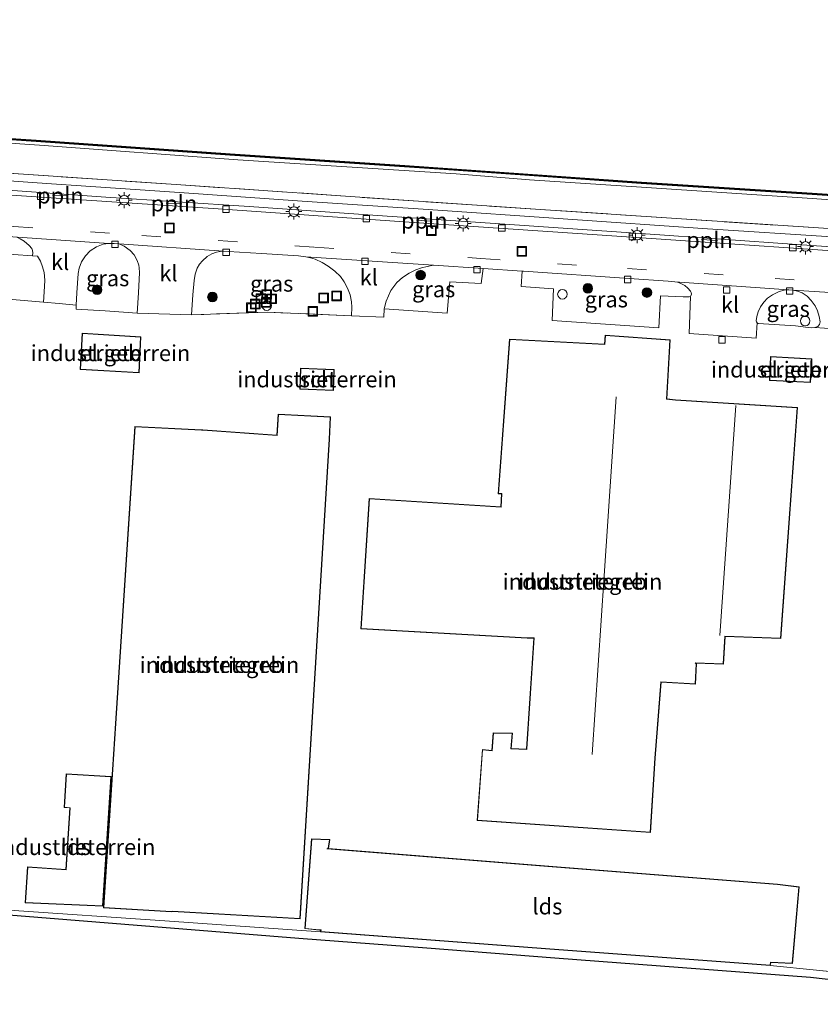
# Model space of a CAD drawing. Units: metres. Extents: x 219992 to 230003, y 464319 to 467204.
# Drawn here: x 225111 to 225236, y 464522 to 464676 of the extents above; entities that cross this region are included whole.
import ezdxf
from ezdxf.enums import TextEntityAlignment as Align

# ---------------------------------------------------------------- set-up
doc = ezdxf.new("R2010")
doc.units = ezdxf.units.M
doc.linetypes.add('IE-TERREINAFSCHEIDING', pattern=[10, 8, -2])
doc.linetypes.add('VW-3-9_STREEP', pattern=[12, 3, -9])
doc.layers.get('0').update_dxf_attribs({"lineweight": 25})
for name, color, linetype, lineweight in [('B-ME-AL-OVERIG-L-B1', 7, 'Continuous', 18), ('B-ME-AL-OVERIG-S-B1', 7, 'Continuous', 18), ('B-ME-GC-DAMWAND-GV-B6', 10, 'Continuous', 25), ('B-ME-GC-DAMWAND-L-B1', 10, 'Continuous', 25), ('B-ME-GR-BOOM-S-B1', 93, 'Continuous', 18), ('B-ME-GW-TEENLIJN-L-B1', 93, 'Continuous', 18), ('B-ME-IE-GRASLAND-GV-B6', 93, 'Continuous', 18), ('B-ME-IE-GRONDWERKLIJN-GROND_INGERICHT-GV-B6', 253, 'Continuous', 18), ('B-ME-IE-INRICHTINGSELEMENT-S-B1', 253, 'Continuous', 18), ('B-ME-IE-MEUBILAIR_WEGMEUBILAIR-LICHTMAST-S-B1', 8, 'Continuous', 18), ('B-ME-IE-TERREINAFSCHEIDING-DOORGANG-L-B1', 8, 'IE-TERREINAFSCHEIDING-KUNSTMATIG-OPEN', 18), ('B-ME-IE-TERREINAFSCHEIDING-RASTERHEKWERK-L-B1', 8, 'IE-TERREINAFSCHEIDING', 18), ('B-ME-KG-KADASTRAAL-DAKRAND-L-B1', 13, 'Continuous', 18), ('B-ME-KG-KADASTRAAL-NOKLIJN-L-B1', 13, 'Continuous', 18), ('B-ME-KG-KADASTRAAL-OPNAMEDTMGRENS-L-B1', 10, 'Continuous', 25), ('B-ME-OB-WATERLIJN-L-B1', 133, 'OB-WATERLIJN', 18), ('B-ME-OG-BEBOUWING-GV-B6', 173, 'Continuous', 18), ('B-ME-OG-WATER-GV-B6', 153, 'Continuous', 18), ('B-ME-VH-VERH_SOORT-BITUMEN-GV-B6', 8, 'IE-TERREINAFSCHEIDING-NATUURLIJK-HOUTWAL', 18), ('B-ME-VH-VERH_SOORT-KLINKERS-GV-B6', 8, 'IE-TERREINAFSCHEIDING-NATUURLIJK-HOUTWAL', 18), ('B-ME-VH-VERH_SOORT-TEGELS-GV-B6', 8, 'Continuous', 18), ('B-ME-VV-KOLK-S-B1', 8, 'Continuous', 18), ('B-ME-VW-MARKERING-39STREEP-015-L-B1', 255, 'VW-3-9_STREEP', 18)]:
    doc.layers.add(name, color=color, linetype=linetype, lineweight=lineweight)
doc.styles.add('NLCS-ISO', font='NLCS-ISO.TTF')
doc.linetypes.add('IE-TERREINAFSCHEIDING-KUNSTMATIG-OPEN', pattern='A,7,-1.5,[67,NLCS.SHX,S=0.75,R=0,X=0,Y=0],-1.5', length=10)
doc.linetypes.add('IE-TERREINAFSCHEIDING-NATUURLIJK-HOUTWAL', pattern='A,7,-1.5,[67,NLCS.SHX,S=0.75,R=45,X=0,Y=0],-1.5,7,-1.5,[70,NLCS.SHX,S=0.75,R=0,X=0,Y=0],-1.5', length=20)
doc.linetypes.add('OB-WATERLIJN', pattern='A,10,[32,NLCS.SHX,S=2,R=0,X=0,Y=0],-12', length=22)

# ---------------------------------------------------------------- blocks, each defined once
blk = doc.blocks.new('put')
for p, q in [((0.75, 0.75), (-0.75, 0.75)), ((-0.75, 0.75), (-0.75, -0.75)), ((0.75, -0.75), (0.75, 0.75)), ((-0.75, -0.75), (0.75, -0.75))]:
    blk.add_line(p, q)
blk.add_lwpolyline([(-0.625, 0.625), (0.625, 0.625), (0.625, -0.625), (-0.625, -0.625)], close=True)
blk = doc.blocks.new('dtb')
blk.add_circle((0, 0), 0.75)
blk = doc.blocks.new('boom')
blk.add_hatch(color=256).paths.add_polyline_path([(-0.75, 0, 1), (0.75, 0, 1)])
blk.add_circle((0, 0), 0.75)
blk = doc.blocks.new('kolk')
blk.add_lwpolyline([(-0.5, -0.5), (0.5, -0.5), (0.5, 0.5), (-0.5, 0.5)], close=True)
blk = doc.blocks.new('lantaarnpaal')
for p, q in [((-0.75, 0), (-1.25, 0)), ((-0.88, 0.88), (-0.53, 0.53)), ((0, 0.75), (0, 1.25)), ((0.53, 0.53), (0.88, 0.88)), ((0.75, 0), (1.25, 0)), ((-0.53, -0.53), (-0.88, -0.88)), ((0, -0.75), (0, -1.25)), ((0.53, -0.53), (0.88, -0.88))]:
    blk.add_line(p, q)
blk.add_circle((0, 0), 0.75)

msp = doc.modelspace()

# ---------------------------------------------------------------- linework, layer by layer
at = {"layer": 'B-ME-AL-OVERIG-L-B1'}
for p, q in [((225118.611, 464648.442, 12.8383), (225116.167, 464648.581, 12.8383)), ((225136.415, 464647.215, 12.8667), (225133.916, 464647.343, 12.8667)), ((225173.128, 464644.679, 12.8404), (225175.556, 464644.5, 12.8404)), ((225220.199, 464641.489, 12.8614), (225217.728, 464641.629, 12.8614))]:
    msp.add_line(p, q, dxfattribs=at)
at = {"layer": 'B-ME-GC-DAMWAND-GV-B6'}
for points in [[(225279.532, 464646.016, 10.155), (225279.3331, 464645.8049, 10.6107), (225263.21, 464646.814, 10.5937), (225235.02, 464648.695, 10.5858), (225208.288, 464650.419, 10.5858), (225190.82, 464651.6362, 10.5858), (225176.7113, 464652.6193, 10.5858), (225171.262, 464652.999, 10.5858), (225143.919, 464654.837, 10.618), (225113.607, 464656.964, 10.6236), (225089.633, 464658.561, 10.6236), (225061.014, 464660.601, 10.6236), (225032.267, 464662.566, 10.6236), (225005.02, 464664.398, 10.6236), (224968.47, 464666.913, 10.6236)], [(224968.485, 464667.113, 10.155), (225005.034, 464664.598, 10.155), (225032.281, 464662.765, 10.155), (225061.028, 464660.801, 10.155), (225089.647, 464658.76, 10.155), (225113.62, 464657.163, 10.155), (225143.933, 464655.037, 10.155), (225171.276, 464653.199, 10.155), (225208.301, 464650.619, 10.155), (225235.033, 464648.894, 10.155), (225263.222, 464647.013, 10.155), (225279.532, 464646.016, 10.155)]]:
    msp.add_polyline3d(points, dxfattribs=at)
at = {"layer": 'B-ME-GC-DAMWAND-L-B1'}
msp.add_polyline3d([(225279.4515, 464645.9306, 10.6107), (225261.0753, 464647.0321, 10.5937), (225238.2114, 464648.5552, 10.5858), (225219.0083, 464649.8185, 10.5858), (225195.7301, 464651.3831, 10.5858), (225176.3175, 464652.7375, 10.5858), (225158.6231, 464653.9391, 10.628), (225135.9092, 464655.505, 10.6236), (225118.5672, 464656.7159, 10.6236), (225097.3657, 464658.1748, 10.6236), (225076.3306, 464659.6409, 10.6236), (225056.0919, 464661.0723, 10.6236), (225034.4883, 464662.5099, 10.6236), (225014.5987, 464663.8881, 10.6236), (224993.0296, 464665.3495, 10.6236), (224972.8874, 464666.6969, 10.6236), (224952.6125, 464668.1704, 10.5747), (224937.3641, 464669.2526, 10.5747), (224921.838, 464670.1913, 10.687), (224909.708, 464670.8828, 10.687)], dxfattribs=at)
at = {"layer": 'B-ME-GW-TEENLIJN-L-B1'}
msp.add_polyline3d([(224909.666, 464670.315, 10.687), (224933.3912, 464668.5113, 10.5747), (224934.3215, 464668.4578, 10.5747), (224937.0762, 464668.3581, 10.5747), (224969.0578, 464666.2558, 10.6236), (225005.125, 464663.6778, 10.6236), (225032.4562, 464661.8731, 10.6236), (225061.1236, 464659.892, 10.6236), (225089.597, 464658.065, 10.6236), (225114.0963, 464656.3789, 10.661), (225145.1707, 464654.1069, 10.6366), (225170.3416, 464652.4743, 10.6117), (225179.2961, 464651.8822, 10.629), (225190.8061, 464650.9827, 10.6232), (225208.3295, 464649.8055, 10.6319), (225235.0065, 464648.0479, 10.5858), (225263.1732, 464646.0731, 10.5937), (225279.3308, 464645.1492, 10.6107)], dxfattribs=at)
at = {"layer": 'B-ME-IE-GRASLAND-GV-B6'}
for points in [[(224968.47, 464666.913, 10.6236), (225005.02, 464664.398, 10.6236), (225032.267, 464662.566, 10.6236), (225061.014, 464660.601, 10.6236), (225089.633, 464658.561, 10.6236), (225113.607, 464656.964, 10.6236), (225143.919, 464654.837, 10.618), (225171.262, 464652.999, 10.5858), (225176.7113, 464652.6193, 10.5858), (225190.82, 464651.6362, 10.5858), (225208.288, 464650.419, 10.5858), (225235.02, 464648.695, 10.5858), (225263.21, 464646.814, 10.5937), (225279.3331, 464645.8049, 10.6107)], [(224969.0578, 464666.2558, 10.6236), (225005.125, 464663.6778, 10.6236), (225032.4562, 464661.8731, 10.6236), (225061.1236, 464659.892, 10.6236), (225089.597, 464658.065, 10.6236), (225114.0963, 464656.3789, 10.661), (225145.1707, 464654.1069, 10.6366), (225170.3416, 464652.4743, 10.6117), (225179.2961, 464651.8822, 10.629), (225190.8061, 464650.9827, 10.6232), (225208.3295, 464649.8055, 10.6319), (225235.0065, 464648.0479, 10.5858), (225263.1732, 464646.0731, 10.5937), (225279.3308, 464645.1492, 10.6107)], [(225279.3331, 464645.8049, 10.6107), (225279.3308, 464645.1492, 10.6107), (225263.1732, 464646.0731, 10.5937), (225235.0065, 464648.0479, 10.5858), (225208.3295, 464649.8055, 10.6319), (225190.8061, 464650.9827, 10.6232), (225179.2961, 464651.8822, 10.629), (225170.3416, 464652.4743, 10.6117), (225145.1707, 464654.1069, 10.6366), (225114.0963, 464656.3789, 10.661), (225089.597, 464658.065, 10.6236), (225061.1236, 464659.892, 10.6236), (225032.4562, 464661.8731, 10.6236), (225005.125, 464663.6778, 10.6236), (224969.0578, 464666.2558, 10.6236)], [(225279.3308, 464645.1492, 10.6107), (225279.1852, 464640.4345, 12.8879), (225270.6678, 464640.9945, 12.8727), (225239.204, 464643.2281, 12.8111), (225213.044, 464644.9612, 12.8361), (225192.5333, 464646.3288, 12.8166), (225162.7322, 464648.3529, 12.862), (225135.4857, 464650.2463, 12.9148), (225100.7424, 464652.5668, 12.8795), (225070.7011, 464654.6449, 12.9752), (225044.3035, 464656.4559, 12.9069), (225010.1802, 464658.7983, 12.8676), (224985.2456, 464660.5184, 12.8658)], [(224985.2456, 464660.5184, 12.8658), (225010.1802, 464658.7983, 12.8676), (225044.3035, 464656.4559, 12.9069), (225070.7011, 464654.6449, 12.9752), (225100.7424, 464652.5668, 12.8795), (225135.4857, 464650.2463, 12.9148), (225162.7322, 464648.3529, 12.862), (225192.5333, 464646.3288, 12.8166), (225213.044, 464644.9612, 12.8361), (225239.204, 464643.2281, 12.8111), (225270.6678, 464640.9945, 12.8727), (225279.1852, 464640.4345, 12.8879)], [(225279.1852, 464640.4345, 12.8879), (225279.11, 464639.216, 12.7836), (225260.5838, 464640.4748, 12.7922), (225238.121, 464642.0269, 12.7826), (225218.6433, 464643.3012, 12.7485), (225196.0559, 464644.8884, 12.7408), (225174.9215, 464646.3194, 12.7667), (225155.2098, 464647.6558, 12.7466), (225136.0483, 464649.0087, 12.7547), (225115.9728, 464650.3652, 12.7826), (225095.945, 464651.7292, 12.8028), (225078.8858, 464652.881, 12.8143), (225058.3106, 464654.2828, 12.8522), (225039.3909, 464655.5622, 12.8258), (225019.6346, 464656.9948, 12.8268), (224995.5544, 464658.6348, 12.8128)], [(225113.064, 464639.5234, 12.8197), (225113.0351, 464639.0825, 12.8449), (225110.0292, 464639.2832, 12.8802), (225104.9311, 464639.6713, 12.9003), (225096.7704, 464640.0321, 12.8701), (225096.7895, 464640.6297, 12.8575), (225096.809, 464640.8159, 12.8449), (225096.941, 464641.1246, 12.8474), (225097.3374, 464641.5412, 12.8272), (225098.292, 464642.2179, 12.8046), (225099.0558, 464642.5663, 12.7718), (225099.7317, 464642.7383, 12.7693), (225100.2116, 464642.7877, 12.7189), (225104.9534, 464642.4437, 12.7264), (225109.9498, 464642.0705, 12.7138), (225110.5621, 464641.9779, 12.7239), (225111.1109, 464641.7628, 12.7164), (225111.7264, 464641.3852, 12.7164), (225112.4862, 464640.6951, 12.7416), (225112.8931, 464640.2267, 12.7642), (225113.0148, 464639.9006, 12.802), (225113.064, 464639.5234, 12.8197)], [(225129.6296, 464633.299, 12.8585), (225129.418, 464630.1206, 12.8261), (225124.4048, 464630.4651, 12.8715), (225119.8339, 464630.752, 12.9406), (225119.8624, 464631.3821, 12.9379), (225119.948, 464633.2728, 12.9298), (225120.1471, 464636.321, 12.8974), (225120.3139, 464637.1727, 12.8866), (225120.6762, 464638.1308, 12.8758), (225121.3052, 464639.0634, 12.8542), (225122.0626, 464639.869, 12.8261), (225123.0193, 464640.4936, 12.7916), (225124.0667, 464640.9029, 12.7851), (225124.9609, 464641.0296, 12.7527), (225125.8258, 464641.0261, 12.744), (225126.5722, 464640.9309, 12.7246), (225127.3622, 464640.6098, 12.7246), (225128.3267, 464639.9062, 12.7224), (225128.9554, 464639.2143, 12.7354), (225129.4231, 464638.3352, 12.7419), (225129.661, 464637.6402, 12.757), (225129.7199, 464637.177, 12.7635), (225129.7547, 464636.4795, 12.7721), (225129.6296, 464633.299, 12.8585)], [(225163.0038, 464631.0493, 12.8634), (225162.933, 464629.671, 12.831), (225149.821, 464630.278, 12.937), (225137.9059, 464629.8555, 12.8245), (225138.1313, 464632.9965, 12.8245), (225138.3143, 464635.2218, 12.7986), (225138.499, 464636.2124, 12.7727), (225138.8087, 464637.1291, 12.7597), (225139.1756, 464637.7569, 12.764), (225139.6382, 464638.3126, 12.7597), (225140.34, 464638.9713, 12.7446), (225141.0739, 464639.381, 12.7403), (225141.7916, 464639.6587, 12.7338), (225142.3919, 464639.7683, 12.7295), (225142.8873, 464639.7897, 12.7316), (225143.7144, 464639.7567, 12.7424), (225148.8619, 464639.446, 12.7489), (225154.6225, 464639.0559, 12.7662), (225155.794, 464638.9225, 12.7468), (225156.5288, 464638.7803, 12.7252), (225157.2553, 464638.55, 12.7316), (225158.3305, 464638.047, 12.7532), (225159.284, 464637.4768, 12.7554), (225160.3235, 464636.7031, 12.7554), (225161.215, 464635.8382, 12.7597), (225161.8161, 464635.0158, 12.777), (225162.322, 464634.0289, 12.79), (225162.7159, 464632.9763, 12.8159), (225162.9458, 464631.9045, 12.8375), (225163.0038, 464631.0493, 12.8634)], [(225183.5225, 464637.0964, 12.688), (225183.2557, 464634.7345, 12.8623), (225178.3171, 464635.0342, 12.895), (225177.9353, 464630.1023, 12.9357), (225168.079, 464630.763, 12.881), (225168.099, 464631.002, 12.881), (225168.357, 464631.965, 12.846), (225169.1152, 464633.6449, 12.8226), (225170.037, 464634.8905, 12.7578), (225170.945, 464635.702, 12.7484), (225171.988, 464636.393, 12.7167), (225172.99, 464636.876, 12.6982), (225173.893, 464637.22, 12.68), (225174.767, 464637.4351, 12.6758), (225175.774, 464637.604, 12.65), (225183.5225, 464637.0964, 12.688)], [(225216.0697, 464632.8379, 12.7427), (225215.9984, 464632.7208, 12.7448), (225215.7718, 464632.6577, 12.7556), (225214.8296, 464632.6771, 12.7297), (225211.306, 464632.824, 12.824), (225211.0206, 464627.8375, 12.9752), (225194.3433, 464628.9431, 12.9842), (225194.5592, 464633.9171, 12.9612), (225189.5132, 464634.2683, 12.8679), (225189.6411, 464636.6992, 12.6455), (225189.86, 464636.685, 12.644), (225206.3866, 464635.5209, 12.7126), (225212.4914, 464635.105, 12.7461), (225213.5556, 464635.0041, 12.7556), (225213.9627, 464634.9397, 12.7405), (225214.504, 464634.73, 12.7362), (225215.0846, 464634.4201, 12.734), (225215.5599, 464634.0326, 12.7448), (225215.9743, 464633.5739, 12.7362), (225216.0779, 464633.3572, 12.7362), (225216.1238, 464633.0954, 12.7362), (225216.0697, 464632.8379, 12.7427)], [(225235.4639, 464627.8761, 12.8368), (225234.9196, 464627.8342, 12.8455), (225234.398, 464627.8803, 12.8671), (225232.4213, 464628.1239, 12.9124), (225226.5978, 464628.5055, 12.8649), (225226.4046, 464628.5893, 12.8606), (225226.3079, 464628.7362, 12.8563), (225226.291, 464628.9209, 12.8519), (225226.399, 464629.5877, 12.8735), (225226.6073, 464630.3092, 12.8541), (225226.9259, 464631.0836, 12.8455), (225227.4585, 464631.8229, 12.8411), (225228.0668, 464632.4532, 12.8023), (225228.8095, 464632.9996, 12.7677), (225229.8536, 464633.5017, 12.7634), (225230.6499, 464633.6847, 12.7439), (225231.3563, 464633.7396, 12.718), (225232.0595, 464633.7144, 12.7223), (225232.7233, 464633.5724, 12.7483), (225233.4565, 464633.2799, 12.7677), (225234.2428, 464632.754, 12.7785), (225234.8568, 464632.1144, 12.7655), (225235.4938, 464631.2823, 12.785), (225235.8684, 464630.4583, 12.7979), (225236.1459, 464629.6104, 12.7936), (225236.2639, 464628.7794, 12.8023), (225236.1761, 464628.3343, 12.8023), (225235.899, 464628.0226, 12.8131), (225235.4639, 464627.8761, 12.8368)], [(224982.71, 464541.559, 13.054), (225008.942, 464540.886, 13.04), (225035.173, 464540.213, 13.027), (225061.405, 464539.54, 13.013), (225085.397, 464538.139, 13.01), (225109.389, 464536.739, 13.006), (225133.73, 464535.046, 13.041), (225158.071, 464533.354, 13.075), (225193.277, 464530.702, 13.075), (225228.484, 464528.051, 13.075), (225235.704, 464527.333, 12.925), (225271.901, 464523.731, 12.782)], [(225271.793, 464522.003, 12.714), (225234.752, 464526.239, 12.76), (225214.745, 464527.765, 12.757), (225194.737, 464529.291, 12.755), (225174.73, 464530.817, 12.752), (225154.723, 464532.343, 12.749), (225132.015, 464534.163, 12.866), (225109.308, 464535.983, 12.982), (225086.49, 464537.423, 12.988), (225063.672, 464538.863, 12.994), (225037.395, 464538.681, 12.905), (225011.117, 464538.498, 12.817), (224984.84, 464538.316, 12.728)]]:
    msp.add_polyline3d(points, dxfattribs=at)
at = {"layer": 'B-ME-IE-GRONDWERKLIJN-GROND_INGERICHT-GV-B6'}
for points in [[(225094.056, 464633.601, 12.9564), (225114.757, 464631.817, 12.9249), (225117.214, 464631.609, 12.8), (225119.8624, 464631.3821, 12.9379), (225119.8339, 464630.752, 12.9406), (225124.4048, 464630.4651, 12.8715), (225129.418, 464630.1206, 12.8261), (225137.9059, 464629.8555, 12.8245), (225149.821, 464630.278, 12.937), (225162.933, 464629.671, 12.831), (225167.9877, 464629.4614, 12.9458), (225168.079, 464630.763, 12.881), (225177.9353, 464630.1023, 12.9357), (225178.3171, 464635.0342, 12.895), (225183.2557, 464634.7345, 12.8623), (225183.5225, 464637.0964, 12.688), (225189.6411, 464636.6992, 12.6455), (225189.5132, 464634.2683, 12.8679), (225194.5592, 464633.9171, 12.9612), (225194.3433, 464628.9431, 12.9842), (225211.0206, 464627.8375, 12.9752), (225211.306, 464632.824, 12.824), (225214.8296, 464632.6771, 12.7297), (225215.7718, 464632.6577, 12.7556), (225215.9984, 464632.7208, 12.7448), (225215.7869, 464626.94, 12.8683), (225226.259, 464626.212, 12.8989), (225226.4046, 464628.5893, 12.8606), (225226.5978, 464628.5055, 12.8649), (225232.4213, 464628.1239, 12.9124), (225234.398, 464627.8803, 12.8671), (225234.9196, 464627.8342, 12.8455), (225235.4639, 464627.8761, 12.8368), (225243.034, 464627.352, 12.769)], [(225120.457, 464621.322, 12.929), (225129.696, 464620.765, 12.929), (225129.984, 464626.417, 12.929), (225120.798, 464626.971, 12.929), (225120.457, 464621.322, 12.929)], [(225202.646, 464626.693, 12.883), (225202.528, 464625.28, 12.883), (225187.657, 464626.037, 12.883), (225185.884, 464601.861, 12.883), (225186.41, 464601.842, 12.883), (225186.336, 464599.834, 12.883), (225165.693, 464601.127, 12.883), (225164.391, 464580.73, 12.883), (225190.454, 464579.253, 12.883), (225191.472, 464579.267, 12.883), (225190.324, 464561.99, 12.883), (225190.335, 464561.914, 12.883), (225187.937, 464562.008, 12.883), (225188.16, 464564.394, 12.883), (225185.127, 464564.459, 12.883), (225184.891, 464561.707, 12.883), (225183.417, 464561.847, 12.883), (225182.601, 464550.752, 12.883), (225209.752, 464548.869, 12.883), (225210.459, 464560.514, 12.883), (225211.388, 464572.397, 12.883), (225216.757, 464572.081, 12.883), (225216.916, 464575.303, 12.883), (225216.905, 464575.379, 12.883), (225221.168, 464575.203, 12.883), (225221.436, 464579.526, 12.883), (225230.127, 464579.21, 12.883), (225232.738, 464615.341, 12.883), (225213.662, 464616.573, 12.883), (225212.279, 464616.696, 12.883), (225212.787, 464625.927, 12.883), (225202.646, 464626.693, 12.883)], [(225228.368, 464619.602, 12.852), (225234.768, 464619.241, 12.852), (225234.978, 464622.974, 12.852), (225228.535, 464623.337, 12.852), (225228.368, 464619.602, 12.852)], [(225160.242, 464621.28, 12.929), (225154.966, 464621.493, 12.929), (225154.838, 464618.241, 12.929), (225160.111, 464618.029, 12.929), (225160.242, 464621.28, 12.929)], [(225154.905, 464535.374, 12.914), (225157.2, 464572.889, 12.914), (225159.495, 464610.404, 12.914), (225159.643, 464613.884, 12.914), (225151.471, 464614.331, 12.914), (225151.262, 464611.028, 12.914), (225139.686, 464611.878, 12.914), (225139.482, 464611.867, 12.914), (225129.02, 464612.385, 12.914), (225126.57, 464574.752, 12.914), (225124.12, 464537.119, 12.914), (225134.757, 464536.491, 12.914), (225134.918, 464536.5, 12.914), (225154.905, 464535.374, 12.914)], [(225125.332, 464557.623, 12.929), (225118.306, 464558.07, 12.929), (225117.968, 464552.768, 12.929), (225118.856, 464552.712, 12.929), (225118.245, 464543.11, 12.929), (225112.254, 464543.491, 12.929), (225111.898, 464537.899, 12.929), (225124.042, 464537.359, 12.929), (225125.332, 464557.623, 12.929)], [(225271.901, 464523.731, 12.782), (225235.704, 464527.333, 12.925), (225228.484, 464528.051, 13.075), (225228.565, 464528.555, 13.075), (225231.946, 464528.397, 13.075), (225233.021, 464540.363, 13.075), (225229.603, 464540.776, 13.075), (225194.461, 464543.567, 13.075), (225159.336, 464546.38, 13.075), (225159.537, 464547.782, 13.075), (225156.683, 464547.893, 13.075), (225155.635, 464533.837, 13.075), (225157.931, 464533.597, 13.075), (225158.115, 464533.582, 13.075), (225158.071, 464533.354, 13.075), (225133.73, 464535.046, 13.041), (225109.389, 464536.739, 13.006), (225085.397, 464538.139, 13.01), (225061.405, 464539.54, 13.013), (225035.173, 464540.213, 13.027), (225008.942, 464540.886, 13.04), (224982.71, 464541.559, 13.054)]]:
    msp.add_polyline3d(points, dxfattribs=at)
at = {"layer": 'B-ME-IE-TERREINAFSCHEIDING-DOORGANG-L-B1'}
msp.add_line((225137.9059, 464629.8555, 12.8245), (225129.418, 464630.1206, 12.8261), dxfattribs=at)
at = {"layer": 'B-ME-IE-TERREINAFSCHEIDING-RASTERHEKWERK-L-B1'}
for points in [[(225279.1852, 464640.4345, 12.8879), (225270.6678, 464640.9945, 12.8727), (225239.204, 464643.2281, 12.8111), (225213.044, 464644.9612, 12.8361), (225192.5333, 464646.3288, 12.8166), (225162.7322, 464648.3529, 12.862), (225135.4857, 464650.2463, 12.9148), (225100.7424, 464652.5668, 12.8795), (225070.7011, 464654.6449, 12.9752), (225044.3035, 464656.4559, 12.9069), (225010.1802, 464658.7983, 12.8676), (224985.2456, 464660.5184, 12.8658), (224954.7305, 464662.6506, 12.8699), (224934.1438, 464663.9996, 12.785)], [(225162.933, 464629.671, 12.831), (225149.821, 464630.278, 12.937), (225137.9059, 464629.8555, 12.8245)], [(225271.901, 464523.731, 12.782), (225235.704, 464527.333, 12.925), (225228.484, 464528.051, 13.075)]]:
    msp.add_polyline3d(points, dxfattribs=at)
at = {"layer": 'B-ME-KG-KADASTRAAL-DAKRAND-L-B1'}
for points in [[(225129.649, 464620.818, 16.573), (225120.51, 464621.369, 16.584), (225120.845, 464626.918, 16.584), (225129.932, 464626.37, 16.584), (225129.649, 464620.818, 16.573)], [(225232.685, 464615.294, 16.589), (225213.659, 464616.523, 16.608), (225212.226, 464616.65, 18.361), (225212.734, 464625.881, 18.422), (225202.692, 464626.639, 18.467), (225202.574, 464625.228, 18.467), (225187.703, 464625.985, 18.467), (225185.938, 464601.909, 18.451), (225186.462, 464601.89, 18.447), (225186.384, 464599.781, 18.862), (225165.74, 464601.074, 18.832), (225164.444, 464580.777, 18.996), (225190.454, 464579.303, 19.258), (225191.526, 464579.319, 16.322), (225190.374, 464561.984, 16.491), (225190.377, 464561.862, 18.329), (225187.882, 464561.96, 17.839), (225188.105, 464564.345, 17.609), (225185.173, 464564.408, 17.317), (225184.936, 464561.652, 17.566), (225183.463, 464561.792, 17.677), (225182.655, 464550.798, 17.607), (225209.705, 464548.922, 18.065), (225210.409, 464560.517, 18.246), (225211.342, 464572.45, 16.86), (225216.71, 464572.134, 16.891), (225216.865, 464575.278, 16.907), (225216.738, 464575.436, 20.353), (225221.121, 464575.255, 20.282), (225221.389, 464579.578, 20.213), (225230.081, 464579.262, 16.711), (225232.685, 464615.294, 16.589)], [(225228.583, 464623.284, 15.803), (225234.925, 464622.927, 15.849), (225234.721, 464619.294, 15.87), (225228.42, 464619.649, 15.893), (225228.583, 464623.284, 15.803)], [(225155.014, 464621.441, 16.446), (225160.19, 464621.232, 16.473), (225160.063, 464618.081, 16.477), (225154.89, 464618.289, 16.477), (225155.014, 464621.441, 16.446)], [(225124.172, 464537.166, 23.208), (225126.619, 464574.749, 23.308), (225129.066, 464612.333, 23.407), (225139.48, 464611.817, 23.411), (225139.683, 464611.828, 18.241), (225151.306, 464610.975, 18.16), (225151.515, 464614.278, 17.443), (225159.59, 464613.837, 17.47), (225159.446, 464610.407, 18.241), (225157.152, 464572.917, 18.251), (225154.859, 464535.427, 18.261), (225134.92, 464536.55, 18.138), (225134.759, 464536.541, 23.477), (225124.172, 464537.166, 23.208)], [(225123.995, 464537.411, 16.189), (225125.279, 464557.576, 16.166), (225118.353, 464558.017, 16.155), (225118.021, 464552.815, 16.135), (225118.909, 464552.759, 16.139), (225118.292, 464543.057, 16.151), (225112.301, 464543.438, 16.162), (225111.951, 464537.947, 16.162), (225123.995, 464537.411, 16.189)], [(225228.442, 464528.104, 17.713), (225193.286, 464530.752, 17.714), (225158.131, 464533.4, 17.716), (225158.175, 464533.628, 17.716), (225157.935, 464533.647, 16.784), (225155.688, 464533.882, 16.492), (225156.729, 464547.841, 16.637), (225159.48, 464547.734, 16.853), (225159.291, 464546.418, 16.957), (225159.064, 464546.328, 19.409), (225194.331, 464543.527, 17.786), (225229.598, 464540.726, 16.162), (225232.967, 464540.319, 15.886), (225231.9, 464528.449, 15.542), (225228.523, 464528.607, 17.605), (225228.442, 464528.104, 17.713)]]:
    msp.add_polyline3d(points, dxfattribs=at)
at = {"layer": 'B-ME-KG-KADASTRAAL-NOKLIJN-L-B1'}
msp.add_line((225220.565, 464579.673, 20.186), (225223.095, 464615.692, 20.27), dxfattribs=at)
msp.add_polyline3d([(225200.617, 464561.064, 20.002), (225202.481, 464589.045, 20.062), (225204.345, 464617.026, 20.121)], dxfattribs=at)
at = {"layer": 'B-ME-KG-KADASTRAAL-OPNAMEDTMGRENS-L-B1'}
msp.add_polyline3d([(224900.256, 464542.085, 12.716), (224901.367, 464542.231, 12.758), (224906.536, 464540.884, 12.644), (224932.549, 464539.509, 12.642), (224958.563, 464538.134, 12.639), (224984.84, 464538.316, 12.728), (225011.117, 464538.498, 12.817), (225037.395, 464538.681, 12.905), (225063.672, 464538.863, 12.994), (225086.49, 464537.423, 12.988), (225109.308, 464535.983, 12.982), (225132.015, 464534.163, 12.866), (225154.723, 464532.343, 12.749), (225174.73, 464530.817, 12.752), (225194.737, 464529.291, 12.755), (225214.745, 464527.765, 12.757), (225234.752, 464526.239, 12.76), (225271.793, 464522.003, 12.714)], dxfattribs=at)
at = {"layer": 'B-ME-OB-WATERLIJN-L-B1'}
msp.add_polyline3d([(224909.717, 464671.011, 10.155), (224935.527, 464669.484, 10.155), (224968.485, 464667.113, 10.155), (225005.034, 464664.598, 10.155), (225032.281, 464662.765, 10.155), (225061.028, 464660.801, 10.155), (225089.647, 464658.76, 10.155), (225113.62, 464657.163, 10.155), (225143.933, 464655.037, 10.155), (225171.276, 464653.199, 10.155), (225208.301, 464650.619, 10.155), (225235.033, 464648.894, 10.155), (225263.222, 464647.013, 10.155), (225279.532, 464646.016, 10.155)], dxfattribs=at)
at = {"layer": 'B-ME-OG-BEBOUWING-GV-B6'}
for points in [[(225129.696, 464620.765, 12.929), (225120.457, 464621.322, 12.929), (225120.798, 464626.971, 12.929), (225129.984, 464626.417, 12.929), (225129.696, 464620.765, 12.929)], [(225187.657, 464626.037, 12.883), (225202.528, 464625.28, 12.883), (225202.646, 464626.693, 12.883), (225212.787, 464625.927, 12.883), (225212.279, 464616.696, 12.883), (225213.662, 464616.573, 12.883), (225232.738, 464615.341, 12.883), (225230.127, 464579.21, 12.883), (225221.436, 464579.526, 12.883), (225221.168, 464575.203, 12.883), (225216.905, 464575.379, 12.883), (225216.916, 464575.303, 12.883), (225216.757, 464572.081, 12.883), (225211.388, 464572.397, 12.883), (225210.459, 464560.514, 12.883), (225209.752, 464548.869, 12.883), (225182.601, 464550.752, 12.883), (225183.417, 464561.847, 12.883), (225184.891, 464561.707, 12.883), (225185.127, 464564.459, 12.883), (225188.16, 464564.394, 12.883), (225187.937, 464562.008, 12.883), (225190.335, 464561.914, 12.883), (225190.324, 464561.99, 12.883), (225191.472, 464579.267, 12.883), (225190.454, 464579.253, 12.883), (225164.391, 464580.73, 12.883), (225165.693, 464601.127, 12.883), (225186.336, 464599.834, 12.883), (225186.41, 464601.842, 12.883), (225185.884, 464601.861, 12.883), (225187.657, 464626.037, 12.883)], [(225228.535, 464623.337, 12.852), (225234.978, 464622.974, 12.852), (225234.768, 464619.241, 12.852), (225228.368, 464619.602, 12.852), (225228.535, 464623.337, 12.852)], [(225154.966, 464621.493, 12.929), (225160.242, 464621.28, 12.929), (225160.111, 464618.029, 12.929), (225154.838, 464618.241, 12.929), (225154.966, 464621.493, 12.929)], [(225124.12, 464537.119, 12.914), (225126.57, 464574.752, 12.914), (225129.02, 464612.385, 12.914), (225139.482, 464611.867, 12.914), (225139.686, 464611.878, 12.914), (225151.262, 464611.028, 12.914), (225151.471, 464614.331, 12.914), (225159.643, 464613.884, 12.914), (225159.495, 464610.404, 12.914), (225157.2, 464572.889, 12.914), (225154.905, 464535.374, 12.914), (225134.918, 464536.5, 12.914), (225134.757, 464536.491, 12.914), (225124.12, 464537.119, 12.914)], [(225125.332, 464557.623, 12.929), (225124.042, 464537.359, 12.929), (225111.898, 464537.899, 12.929), (225112.254, 464543.491, 12.929), (225118.245, 464543.11, 12.929), (225118.856, 464552.712, 12.929), (225117.968, 464552.768, 12.929), (225118.306, 464558.07, 12.929), (225125.332, 464557.623, 12.929)], [(225228.484, 464528.051, 13.075), (225193.277, 464530.702, 13.075), (225158.071, 464533.354, 13.075), (225158.115, 464533.582, 13.075), (225157.931, 464533.597, 13.075), (225155.635, 464533.837, 13.075), (225156.683, 464547.893, 13.075), (225159.537, 464547.782, 13.075), (225159.336, 464546.38, 13.075), (225194.461, 464543.567, 13.075), (225229.603, 464540.776, 13.075), (225233.021, 464540.363, 13.075), (225231.946, 464528.397, 13.075), (225228.565, 464528.555, 13.075), (225228.484, 464528.051, 13.075)]]:
    msp.add_polyline3d(points, dxfattribs=at)
at = {"layer": 'B-ME-OG-WATER-GV-B6'}
msp.add_polyline3d([(225283.2984, 464705.3969, 10.155), (225279.532, 464646.016, 10.155), (225263.222, 464647.013, 10.155), (225235.033, 464648.894, 10.155), (225208.301, 464650.619, 10.155), (225171.276, 464653.199, 10.155), (225143.933, 464655.037, 10.155), (225113.62, 464657.163, 10.155), (225089.647, 464658.76, 10.155), (225061.028, 464660.801, 10.155), (225032.281, 464662.765, 10.155), (225005.034, 464664.598, 10.155), (224968.485, 464667.113, 10.155), (224935.527, 464669.484, 10.155), (224909.717, 464671.011, 10.155), (224913.556, 464723.305, 10.155), (225074.5333, 464715.8971, 10.155), (225232.364, 464708.634, 10.155), (225248.318, 464707.6465, 10.155), (225263.945, 464706.689, 10.155), (225283.2984, 464705.3969, 10.155)], dxfattribs=at)
at = {"layer": 'B-ME-VH-VERH_SOORT-BITUMEN-GV-B6'}
for points in [[(225000.875, 464656.03, 12.7236), (225024.933, 464654.3988, 12.7456), (225051.4835, 464652.5513, 12.7725), (225078.3773, 464650.7276, 12.7841), (225098.1115, 464649.3739, 12.7408), (225115.1617, 464648.1929, 12.7048), (225142.0811, 464646.4465, 12.7168), (225171.1932, 464644.4003, 12.7408), (225198.2901, 464642.5559, 12.737), (225225.2487, 464640.7638, 12.7716), (225243.5346, 464639.4766, 12.748)], [(225248.5338, 464632.6584, 12.7452), (225232.0595, 464633.7144, 12.7223), (225213.5556, 464635.0041, 12.7556), (225212.4914, 464635.105, 12.7461), (225206.3866, 464635.5209, 12.7126), (225189.86, 464636.685, 12.644), (225189.6411, 464636.6992, 12.6455), (225183.5225, 464637.0964, 12.688), (225175.774, 464637.604, 12.65), (225155.794, 464638.9225, 12.7468), (225154.6225, 464639.0559, 12.7662), (225148.8619, 464639.446, 12.7489), (225143.7144, 464639.7567, 12.7424), (225142.8873, 464639.7897, 12.7316), (225126.5722, 464640.9309, 12.7246), (225125.8258, 464641.0261, 12.744), (225124.9609, 464641.0296, 12.7527), (225109.9498, 464642.0705, 12.7138)]]:
    msp.add_polyline3d(points, dxfattribs=at)
at = {"layer": 'B-ME-VH-VERH_SOORT-KLINKERS-GV-B6'}
for points in [[(224995.5544, 464658.6348, 12.8128), (225019.6346, 464656.9948, 12.8268), (225039.3909, 464655.5622, 12.8258), (225058.3106, 464654.2828, 12.8522), (225078.8858, 464652.881, 12.8143), (225095.945, 464651.7292, 12.8028), (225115.9728, 464650.3652, 12.7826), (225136.0483, 464649.0087, 12.7547), (225155.2098, 464647.6558, 12.7466), (225174.9215, 464646.3194, 12.7667), (225196.0559, 464644.8884, 12.7408), (225218.6433, 464643.3012, 12.7485), (225238.121, 464642.0269, 12.7826), (225260.5838, 464640.4748, 12.7922), (225279.11, 464639.216, 12.7836)], [(225279.11, 464639.216, 12.7836), (225279.017, 464637.726, 12.8263), (225255.1261, 464639.3558, 12.8056), (225232.6256, 464640.8564, 12.7878), (225208.9611, 464642.536, 12.776), (225186.924, 464644.0264, 12.7506), (225167.0019, 464645.4021, 12.7886), (225146.9235, 464646.7853, 12.793), (225124.4779, 464648.2778, 12.7987), (225106.2604, 464649.5484, 12.8049), (225079.4497, 464651.3035, 12.8681), (225061.3746, 464652.5447, 12.8748), (225038.9476, 464654.122, 12.8762), (225016.7724, 464655.6926, 12.834), (224996.7688, 464657.0126, 12.8494)], [(225109.9498, 464642.0705, 12.7138), (225124.9609, 464641.0296, 12.7527), (225124.0667, 464640.9029, 12.7851), (225123.0193, 464640.4936, 12.7916), (225122.0626, 464639.869, 12.8261), (225121.3052, 464639.0634, 12.8542), (225120.6762, 464638.1308, 12.8758), (225120.3139, 464637.1727, 12.8866), (225120.1471, 464636.321, 12.8974), (225119.948, 464633.2728, 12.9298)], [(225119.948, 464633.2728, 12.9298), (225119.8624, 464631.3821, 12.9379), (225117.214, 464631.609, 12.8), (225114.757, 464631.817, 12.9249), (225114.9166, 464634.291, 12.9079), (225114.9452, 464635.2853, 12.8852), (225114.8218, 464636.4755, 12.8625), (225114.6056, 464637.3766, 12.8348), (225114.2718, 464638.2286, 12.8298), (225113.8205, 464639.0462, 12.8272), (225113.0351, 464639.0825, 12.8449), (225113.064, 464639.5234, 12.8197), (225113.0148, 464639.9006, 12.802), (225112.8931, 464640.2267, 12.7642), (225112.4862, 464640.6951, 12.7416), (225111.7264, 464641.3852, 12.7164), (225111.1109, 464641.7628, 12.7164), (225110.5621, 464641.9779, 12.7239)], [(225138.1313, 464632.9965, 12.8245), (225137.9059, 464629.8555, 12.8245), (225129.418, 464630.1206, 12.8261), (225129.6296, 464633.299, 12.8585), (225129.7547, 464636.4795, 12.7721), (225129.7199, 464637.177, 12.7635), (225129.661, 464637.6402, 12.757), (225129.4231, 464638.3352, 12.7419), (225128.9554, 464639.2143, 12.7354), (225128.3267, 464639.9062, 12.7224), (225127.3622, 464640.6098, 12.7246), (225126.5722, 464640.9309, 12.7246), (225142.8873, 464639.7897, 12.7316), (225142.3919, 464639.7683, 12.7295), (225141.7916, 464639.6587, 12.7338), (225141.0739, 464639.381, 12.7403), (225140.34, 464638.9713, 12.7446), (225139.6382, 464638.3126, 12.7597), (225139.1756, 464637.7569, 12.764), (225138.8087, 464637.1291, 12.7597), (225138.499, 464636.2124, 12.7727), (225138.3143, 464635.2218, 12.7986), (225138.1313, 464632.9965, 12.8245)], [(225114.9166, 464634.291, 12.9079), (225114.757, 464631.817, 12.9249), (225094.056, 464633.601, 12.9564), (225094.3195, 464636.1067, 12.9684), (225094.6367, 464637.596, 12.9381), (225095.0131, 464638.5907, 12.9381), (225095.331, 464639.2326, 12.8978), (225095.874, 464640.0804, 12.8701), (225096.7704, 464640.0321, 12.8701), (225104.9311, 464639.6713, 12.9003), (225110.0292, 464639.2832, 12.8802), (225113.0351, 464639.0825, 12.8449), (225113.8205, 464639.0462, 12.8272), (225114.2718, 464638.2286, 12.8298), (225114.6056, 464637.3766, 12.8348), (225114.8218, 464636.4755, 12.8625), (225114.9452, 464635.2853, 12.8852), (225114.9166, 464634.291, 12.9079)], [(225168.079, 464630.763, 12.881), (225167.9877, 464629.4614, 12.9458), (225162.933, 464629.671, 12.831), (225163.0038, 464631.0493, 12.8634), (225162.9458, 464631.9045, 12.8375), (225162.7159, 464632.9763, 12.8159), (225162.322, 464634.0289, 12.79), (225161.8161, 464635.0158, 12.777), (225161.215, 464635.8382, 12.7597), (225160.3235, 464636.7031, 12.7554), (225159.284, 464637.4768, 12.7554), (225158.3305, 464638.047, 12.7532), (225157.2553, 464638.55, 12.7316), (225156.5288, 464638.7803, 12.7252), (225155.794, 464638.9225, 12.7468), (225175.774, 464637.604, 12.65), (225174.767, 464637.4351, 12.6758), (225173.893, 464637.22, 12.68), (225172.99, 464636.876, 12.6982), (225171.988, 464636.393, 12.7167), (225170.945, 464635.702, 12.7484), (225170.037, 464634.8905, 12.7578), (225169.1152, 464633.6449, 12.8226), (225168.357, 464631.965, 12.846), (225168.099, 464631.002, 12.881), (225168.079, 464630.763, 12.881)], [(225213.5556, 464635.0041, 12.7556), (225232.0595, 464633.7144, 12.7223), (225231.3563, 464633.7396, 12.718), (225230.6499, 464633.6847, 12.7439), (225229.8536, 464633.5017, 12.7634), (225228.8095, 464632.9996, 12.7677), (225228.0668, 464632.4532, 12.8023), (225227.4585, 464631.8229, 12.8411), (225226.9259, 464631.0836, 12.8455), (225226.6073, 464630.3092, 12.8541), (225226.399, 464629.5877, 12.8735), (225226.291, 464628.9209, 12.8519), (225226.3079, 464628.7362, 12.8563), (225226.4046, 464628.5893, 12.8606), (225226.259, 464626.212, 12.8989), (225215.7869, 464626.94, 12.8683), (225215.9984, 464632.7208, 12.7448), (225216.0697, 464632.8379, 12.7427), (225216.1238, 464633.0954, 12.7362), (225216.0779, 464633.3572, 12.7362), (225215.9743, 464633.5739, 12.7362), (225215.5599, 464634.0326, 12.7448), (225215.0846, 464634.4201, 12.734), (225214.504, 464634.73, 12.7362), (225213.9627, 464634.9397, 12.7405), (225213.5556, 464635.0041, 12.7556)], [(225243.034, 464627.352, 12.769), (225235.4639, 464627.8761, 12.8368), (225235.899, 464628.0226, 12.8131), (225236.1761, 464628.3343, 12.8023), (225236.2639, 464628.7794, 12.8023), (225236.1459, 464629.6104, 12.7936), (225235.8684, 464630.4583, 12.7979), (225235.4938, 464631.2823, 12.785), (225234.8568, 464632.1144, 12.7655), (225234.2428, 464632.754, 12.7785), (225233.4565, 464633.2799, 12.7677), (225232.7233, 464633.5724, 12.7483), (225232.0595, 464633.7144, 12.7223), (225248.5338, 464632.6584, 12.7452)]]:
    msp.add_polyline3d(points, dxfattribs=at)
at = {"layer": 'B-ME-VH-VERH_SOORT-TEGELS-GV-B6'}
for points in [[(224996.7688, 464657.0126, 12.8494), (225016.7724, 464655.6926, 12.834), (225038.9476, 464654.122, 12.8762), (225061.3746, 464652.5447, 12.8748), (225079.4497, 464651.3035, 12.8681), (225106.2604, 464649.5484, 12.8049), (225124.4779, 464648.2778, 12.7987), (225146.9235, 464646.7853, 12.793), (225167.0019, 464645.4021, 12.7886), (225186.924, 464644.0264, 12.7506), (225208.9611, 464642.536, 12.776), (225232.6256, 464640.8564, 12.7878), (225255.1261, 464639.3558, 12.8056), (225279.017, 464637.726, 12.8263)], [(225279.017, 464637.726, 12.8263), (225278.984, 464637.191, 12.7779), (225265.4608, 464638.0073, 12.774), (225243.5346, 464639.4766, 12.748), (225225.2487, 464640.7638, 12.7716), (225198.2901, 464642.5559, 12.737), (225171.1932, 464644.4003, 12.7408), (225142.0811, 464646.4465, 12.7168), (225115.1617, 464648.1929, 12.7048), (225098.1115, 464649.3739, 12.7408), (225078.3773, 464650.7276, 12.7841), (225051.4835, 464652.5513, 12.7725), (225024.933, 464654.3988, 12.7456), (225000.875, 464656.03, 12.7236)]]:
    msp.add_polyline3d(points, dxfattribs=at)
at = {"layer": 'B-ME-VW-MARKERING-39STREEP-015-L-B1'}
msp.add_polyline3d([(224905.2166, 464657.7912, 12.7666), (224908.731, 464657.565, 12.764), (224928.9758, 464656.0646, 12.8549), (224949.071, 464654.6884, 12.9191), (224969.0486, 464653.3077, 12.8933), (224983.0595, 464652.3376, 12.8026), (225009.0728, 464650.5943, 12.86), (225033.1281, 464648.9395, 12.8026), (225059.1259, 464647.1574, 12.8125), (225083.199, 464645.4874, 12.8082), (225110.1016, 464643.6521, 12.7591), (225130.1153, 464642.2797, 12.8189), (225157.1778, 464640.4215, 12.7798), (225183.2051, 464638.6602, 12.805), (225206.1338, 464637.0961, 12.8058), (225229.2321, 464635.5451, 12.8542), (225258.1793, 464633.5872, 12.81), (225278.67, 464632.1319, 12.7761)], dxfattribs=at)

# ---------------------------------------------------------------- block references
at = {"layer": 'B-ME-AL-OVERIG-S-B1', "rotation": 90}
for p in [(225149.6767, 464631.2964, 12.934), (225233.9343, 464628.8916, 12.9995)]:
    msp.add_blockref('dtb', p, dxfattribs=at)
at = {"layer": 'B-ME-GR-BOOM-S-B1', "rotation": 90}
for p in [(225173.757, 464636.062, 12.849), (225123.129, 464633.768, 12.994), (225199.932, 464633.994, 12.8786), (225141.1805, 464632.6349, 12.9783), (225209.1727, 464633.3364, 12.8548)]:
    msp.add_blockref('boom', p, dxfattribs=at)
at = {"layer": 'B-ME-IE-INRICHTINGSELEMENT-S-B1', "rotation": 90}
for name, p in [('put', (225134.457, 464643.436, 12.629)), ('put', (225175.455, 464643.035, 12.605)), ('put', (225189.596, 464639.778, 12.641)), ('put', (225148.7739, 464632.3978, 12.934)), ('put', (225149.6673, 464633.0353, 12.9375)), ('put', (225150.4332, 464632.3502, 12.92)), ('put', (225158.5763, 464632.4975, 12.9235)), ('put', (225160.6027, 464632.8052, 12.941)), ('dtb', (225195.951, 464633.067, 12.868)), ('put', (225147.2811, 464630.9578, 12.941)), ('put', (225147.8746, 464631.5399, 12.955)), ('put', (225149.6071, 464631.7862, 12.9375)), ('put', (225156.8882, 464630.3777, 12.948))]:
    msp.add_blockref(name, p, dxfattribs=at)
at = {"layer": 'B-ME-IE-MEUBILAIR_WEGMEUBILAIR-LICHTMAST-S-B1', "rotation": 90}
for p in [(225127.367, 464647.788, 12.75), (225153.932, 464645.99, 12.713), (225180.412, 464644.155, 12.676), (225207.645, 464642.309, 12.701), (225233.992, 464640.55, 12.75)]:
    msp.add_blockref('lantaarnpaal', p, dxfattribs=at)
at = {"layer": 'B-ME-VV-KOLK-S-B1', "rotation": 90}
for p in [(225114.309, 464648.388, 12.64), (225143.314, 464646.383, 12.652), (225165.253, 464644.89, 12.615), (225186.468, 464643.435, 12.701), (225206.881, 464642.102, 12.554), (225125.9232, 464640.8727, 12.7945), (225232.011, 464640.364, 12.713), (225143.3273, 464639.6409, 12.7495), (225165.05, 464638.235, 12.593), (225182.5655, 464636.9264, 12.7838), (225206.1654, 464635.3772, 12.8188), (225221.6609, 464633.7525, 12.7571), (225231.501, 464633.5678, 12.843), (225220.9088, 464625.9442, 12.9125)]:
    msp.add_blockref('kolk', p, dxfattribs=at)

# ---------------------------------------------------------------- texts
at = {"layer": 'B-ME-AL-OVERIG-L-B1', "ltscale": 0.2, "style": 'NLCS-ISO'}
for p in [(225117.389, 464648.5115), (225135.1655, 464647.279), (225174.342, 464644.5895), (225218.9635, 464641.559)]:
    msp.add_text('ppln', height=2.5, dxfattribs=at).set_placement(p, align=Align.MIDDLE_CENTER)
at = {"layer": 'B-ME-IE-GRASLAND-GV-B6', "ltscale": 0.2, "style": 'NLCS-ISO'}
for p in [(225124.7943, 464635.5751), (225150.4548, 464634.7304), (225175.8007, 464633.8531), (225202.8185, 464632.2683), (225231.2774, 464630.7869)]:
    msp.add_text('gras', height=2.5, dxfattribs=at).set_placement(p, align=Align.MIDDLE_CENTER)
at = {"layer": 'B-ME-IE-GRONDWERKLIJN-GROND_INGERICHT-GV-B6', "ltscale": 0.2, "style": 'NLCS-ISO'}
for p in [(225125.2335, 464623.8637), (225231.6625, 464621.2924), (225157.5391, 464619.761), (225199.1015, 464588.118), (225142.292, 464575.0965), (225119.7777, 464546.6038)]:
    msp.add_text('industrieterrein', height=2.5, dxfattribs=at).set_placement(p, align=Align.MIDDLE_CENTER)
at = {"layer": 'B-ME-OG-BEBOUWING-GV-B6', "ltscale": 0.2, "style": 'NLCS-ISO'}
for s, p in [('el.geb', (225125.2335, 464623.8637)), ('el.geb', (225231.6625, 464621.2924)), ('sch', (225157.5391, 464619.761)), ('industriegeb', (225199.1015, 464588.118)), ('industriegeb', (225142.292, 464575.0965)), ('lds', (225119.7777, 464546.6038)), ('lds', (225193.6005, 464537.3127))]:
    msp.add_text(s, height=2.5, dxfattribs=at).set_placement(p, align=Align.MIDDLE_CENTER)
at = {"layer": 'B-ME-VH-VERH_SOORT-KLINKERS-GV-B6', "ltscale": 0.2, "style": 'NLCS-ISO'}
for p in [(225117.3435, 464638.1183), (225134.2944, 464636.3493), (225165.6614, 464635.6917), (225222.1966, 464631.421)]:
    msp.add_text('kl', height=2.5, dxfattribs=at).set_placement(p, align=Align.MIDDLE_CENTER)

doc.saveas('drawing.dxf')
